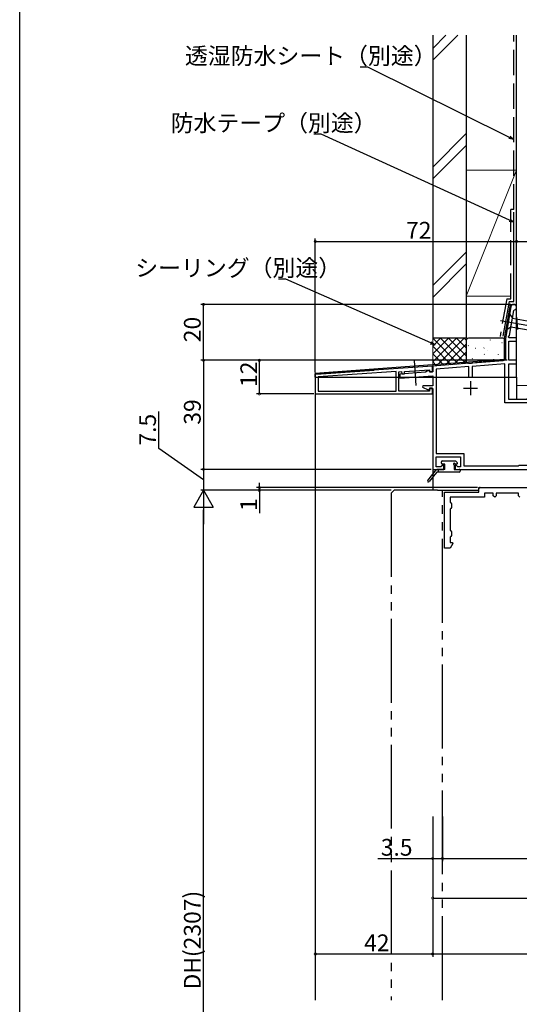
# Model space of a CAD drawing. Extents: x 0 to 990, y 0 to 1603.
# Drawn here: x 0 to 179, y 1049 to 1402 of the extents above; entities that cross this region are included whole.
import ezdxf

# ---------------------------------------------------------------- set-up
doc = ezdxf.new("R2010")
doc.units = 0
for name, pattern in [('YCENTER_1', [13, 10, -1, 1, -1]), ('YDIVIDE_1', [15, 10, -1, 1, -1, 1, -1]), ('YHIDDEN_1', [4, 3, -1])]:
    doc.linetypes.add(name, pattern=pattern)
for name, color, linetype in [('YKK_11', 7, 'CONTINUOUS'), ('YKK_12', 2, 'CONTINUOUS'), ('YKK_13', 4, 'CONTINUOUS'), ('YKK_D', 6, 'CONTINUOUS'), ('YKK_ZWAK', 7, 'CONTINUOUS'), ('YSS_K', 3, 'CONTINUOUS')]:
    doc.layers.add(name, color=color, linetype=linetype)
doc.styles.get("Standard").update_dxf_attribs({"font": 'txt', "bigfont": 'BIGFONT'})

msp = doc.modelspace()

# ---------------------------------------------------------------- linework, layer by layer
at = {"layer": 'YKK_11', "color": 0, "linetype": 'ByBlock', "lineweight": -2, "ltscale": 0.5}
for p, q in [((175.77, 1298.91), (173.76, 1287.48)), ((175.28, 1288.63), (176.85, 1297.55)), ((176.85, 1297.55), (177.06, 1297.79)), ((173.76, 1287.48), (173.76, 1279.74)), ((174.84, 1288.11), (175.28, 1288.63)), ((175.02, 1287.74), (174.84, 1288.11)), ((177.76, 1287.74), (175.02, 1287.74)), ((175.06, 1279.74), (175.06, 1286.54)), ((175.06, 1286.54), (177.76, 1286.54)), ((177.76, 1286.54), (177.76, 1287.74)), ((160.8, 1278.69), (147.76, 1277.64)), ((160.99, 1278.59), (160.8, 1278.69)), ((161.54, 1278.63), (160.99, 1278.59)), ((161.72, 1278.77), (161.54, 1278.63)), ((173.76, 1279.74), (161.72, 1278.77)), ((173.56, 1278.52), (161.86, 1277.58)), ((173.56, 1264.54), (173.56, 1278.52)), ((177.76, 1279.74), (175.06, 1279.74)), ((175.06, 1265.74), (175.06, 1278.54)), ((175.06, 1278.54), (177.76, 1278.54)), ((177.76, 1278.54), (177.76, 1279.74)), ((147.66, 1277.66), (105.76, 1274.74)), ((134.66, 1275.75), (106.76, 1273.81)), ((134.66, 1275.75), (106.76, 1273.81)), ((134.66, 1268.74), (134.66, 1275.75)), ((135.66, 1275.62), (136.66, 1275.69)), ((135.66, 1268.74), (135.66, 1275.62)), ((145.16, 1275.46), (135.96, 1274.84)), ((136.66, 1275.69), (136.72, 1274.89)), ((136.72, 1274.89), (137.71, 1274.96)), ((137.66, 1275.76), (146.66, 1276.39)), ((137.71, 1274.96), (137.66, 1275.76)), ((146.09, 1276.09), (145.16, 1275.46)), ((146.56, 1275.86), (146.09, 1276.09)), ((146.88, 1275.58), (146.56, 1275.86)), ((146.66, 1276.39), (146.66, 1275.64)), ((146.66, 1275.64), (147.66, 1275.64)), ((147.76, 1275.64), (146.88, 1275.58)), ((147.66, 1275.64), (147.66, 1277.66)), ((147.76, 1277.64), (147.76, 1275.64)), ((160.66, 1277.48), (148.96, 1276.53)), ((148.96, 1276.53), (148.96, 1246.44)), ((160.66, 1273.44), (160.66, 1277.48)), ((161.86, 1277.58), (161.86, 1273.44)), ((105.76, 1274.74), (105.76, 1267.74)), ((106.76, 1273.81), (106.76, 1268.74)), ((135.96, 1274.84), (135.96, 1273.34)), ((135.96, 1273.34), (147.76, 1274.14)), ((147.76, 1274.14), (147.76, 1270.64)), ((106.76, 1268.74), (134.66, 1268.74)), ((146.66, 1268.74), (135.66, 1268.74)), ((144.23, 1270.64), (144.12, 1270.17)), ((144.12, 1270.17), (146.12, 1269.17)), ((147.76, 1270.64), (144.23, 1270.64)), ((146.12, 1269.17), (146.55, 1269.39)), ((146.55, 1269.39), (146.85, 1269.64)), ((147.66, 1269.74), (146.66, 1269.74)), ((146.66, 1269.74), (146.66, 1268.74)), ((146.85, 1269.64), (147.76, 1269.64)), ((147.66, 1267.74), (147.66, 1269.74)), ((147.76, 1269.64), (147.76, 1240.74)), ((105.76, 1267.74), (147.66, 1267.74)), ((205.06, 1264.54), (173.56, 1264.54)), ((218.18, 1265.74), (175.06, 1265.74)), ((148.96, 1246.44), (158.86, 1246.44)), ((148.96, 1241.64), (148.96, 1245.24)), ((148.96, 1245.24), (157.66, 1245.24)), ((157.66, 1245.24), (157.66, 1241.64)), ((158.86, 1246.44), (158.86, 1241.94)), ((147.76, 1240.74), (151.76, 1240.74)), ((150.73, 1241.64), (148.96, 1241.64)), ((151.39, 1242.29), (150.73, 1241.64)), ((151.76, 1242.14), (151.39, 1242.29)), ((151.76, 1240.74), (151.76, 1242.14)), ((156.13, 1242.29), (155.76, 1242.14)), ((155.76, 1242.14), (155.76, 1240.74)), ((155.76, 1240.74), (209.26, 1240.74)), ((156.78, 1241.64), (156.13, 1242.29)), ((157.66, 1241.64), (156.78, 1241.64)), ((158.86, 1241.94), (178.46, 1241.94)), ((178.46, 1241.94), (178.76, 1242.24)), ((178.76, 1242.24), (183.76, 1242.24))]:
    msp.add_line(p, q, dxfattribs=at)
at = {"layer": 'YKK_11', "color": 2, "ltscale": 0.5}
for p, q in [((161.26, 1272.24), (161.26, 1267.24)), ((158.76, 1269.74), (163.76, 1269.74))]:
    msp.add_line(p, q, dxfattribs=at)
at = {"layer": 'YKK_11', "color": 0, "linetype": 'ByBlock', "lineweight": -2}
for p, q in [((164.26, 1234.24), (208.26, 1234.24)), ((164.26, 1232.54), (164.26, 1234.24)), ((151.96, 1212.54), (151.96, 1232.54)), ((151.96, 1232.54), (164.26, 1232.54)), ((166.26, 1230.74), (153.96, 1230.74)), ((153.96, 1230.74), (153.96, 1229.03)), ((169.46, 1232.24), (166.26, 1232.24)), ((166.26, 1232.24), (166.26, 1230.74)), ((169.46, 1231.24), (169.46, 1232.24)), ((169.96, 1230.74), (169.46, 1231.24)), ((170.46, 1231.24), (169.96, 1230.74)), ((178.46, 1232.24), (170.46, 1232.24)), ((170.46, 1232.24), (170.46, 1231.24)), ((178.46, 1231.24), (178.46, 1232.24)), ((178.96, 1230.74), (178.46, 1231.24)), ((153.96, 1229.03), (154.21, 1228.74)), ((154.21, 1226.74), (153.96, 1226.45)), ((153.96, 1226.45), (153.96, 1219.03)), ((154.21, 1228.74), (154.46, 1228.44)), ((154.46, 1227.04), (154.21, 1226.74)), ((154.46, 1228.44), (154.46, 1227.74)), ((154.46, 1227.74), (154.46, 1227.04)), ((153.96, 1219.03), (154.21, 1218.74)), ((154.21, 1218.74), (154.46, 1218.44)), ((154.21, 1216.74), (153.96, 1216.45)), ((153.96, 1216.45), (153.96, 1214.54)), ((154.46, 1217.04), (154.21, 1216.74)), ((154.46, 1218.44), (154.46, 1217.74)), ((154.46, 1217.74), (154.46, 1217.04)), ((153.96, 1212.54), (151.96, 1212.54)), ((153.96, 1214.54), (154.79, 1214.54)), ((154.98, 1214.2), (153.96, 1212.54)), ((154.79, 1214.54), (154.98, 1214.2))]:
    msp.add_line(p, q, dxfattribs=at)
at = {"layer": 'YKK_11', "color": 0, "linetype": 'ByBlock', "lineweight": -2, "ltscale": 0.5}
msp.add_arc((176.76, 1298.74), 1, 287.4865, 170, dxfattribs=at)
at = {"layer": 'YKK_12', "color": 2, "ltscale": 3}
for p, q in [((106.22, 1274.77), (126.78, 1276.21)), ((105.76, 1273.74), (105.76, 1050.89)), ((177.76, 1273.74), (177.76, 1265.74)), ((147.76, 1241.24), (147.76, 1233.24))]:
    msp.add_line(p, q, dxfattribs=at)
at = {"layer": 'YKK_13', "ltscale": 3}
for p, q in [((173.46, 1287.51), (175.62, 1299.74)), ((175.62, 1299.74), (177.76, 1299.74)), ((177.76, 1273.74), (177.76, 1299.74)), ((173.46, 1280.02), (173.46, 1287.51)), ((173.46, 1280.02), (105.76, 1275.04)), ((141.09, 1279.64), (141.71, 1270.72)), ((105.76, 1273.74), (105.76, 1275.04)), ((105.76, 1273.74), (177.76, 1273.74))]:
    msp.add_line(p, q, dxfattribs=at)
at = {"layer": 'YKK_13', "linetype": 'Continuous', "ltscale": 3}
for p, q in [((175.06, 1296.6), (173.99, 1290.5)), ((175.06, 1296.6), (176.32, 1294.81)), ((175.78, 1291.75), (176.32, 1294.81)), ((176.32, 1294.81), (194.57, 1291.59)), ((177.7, 1295.12), (178.08, 1290.79)), ((173.99, 1290.5), (175.78, 1291.75)), ((175.78, 1291.75), (194.03, 1288.54)), ((150.86, 1242.94), (150.86, 1243.44)), ((151.16, 1243.74), (155.86, 1243.74)), ((156.57, 1243.15), (156.07, 1243.65)), ((146.03, 1236.73), (149.17, 1240.63)), ((152.06, 1240.74), (149.4, 1240.74)), ((157.26, 1239.74), (149.4, 1239.74)), ((149.86, 1239.74), (149.86, 1240.74)), ((152.06, 1242.64), (151.16, 1242.64)), ((152.06, 1240.74), (152.06, 1242.64)), ((155.46, 1242.34), (155.46, 1240.74)), ((155.46, 1240.74), (157.26, 1240.74)), ((156.36, 1242.64), (155.76, 1242.64)), ((157.56, 1240.44), (157.56, 1240.04)), ((149.17, 1239.63), (146.49, 1236.35))]:
    msp.add_line(p, q, dxfattribs=at)
at = {"layer": 'YKK_13', "linetype": 'YCENTER_1', "ltscale": 3}
msp.add_line((172.06, 1293.98), (201.61, 1288.77), dxfattribs=at)
at = {"layer": 'YKK_13', "linetype": 'YDIVIDE_1', "ltscale": 3}
for p, q in [((132.96, 1232.24), (133.96, 1233.24)), ((149.46, 1233.24), (133.96, 1233.24)), ((149.46, 1233.24), (164.26, 1233.24)), ((151.26, 1050.89), (151.26, 1233.24)), ((164.26, 1233.24), (164.26, 1233.74)), ((164.76, 1234.24), (207.76, 1234.24)), ((132.96, 1232.24), (132.96, 1050.89))]:
    msp.add_line(p, q, dxfattribs=at)
at = {"layer": 'YKK_13', "linetype": 'Continuous', "ltscale": 3}
for centre, start, end in [((151.16, 1243.44), 90, 180), ((155.86, 1243.44), 45, 90), ((149.4, 1240.44), 90, 141.1303), ((149.4, 1239.44), 90, 140.7695), ((151.16, 1242.94), 180, 270), ((155.46, 1242.64), 0, 270), ((156.36, 1242.94), 270, 45), ((157.26, 1240.44), 0, 90), ((157.26, 1240.04), 270, 0), ((146.26, 1236.54), 141.1303, 320.7695)]:
    msp.add_arc(centre, 0.3, start, end, dxfattribs=at)
at = {"layer": 'YKK_13', "linetype": 'YDIVIDE_1', "ltscale": 3}
msp.add_arc((164.76, 1233.74), 0.5, 90, 180, dxfattribs=at)
at = {"layer": 'YKK_D', "ltscale": 3}
for p, q in [((124.54, 1384.64), (121.84, 1384.64)), ((175.24, 1359.5), (124.54, 1384.64)), ((107.92, 1360.62), (105.22, 1360.62)), ((175.3, 1329.85), (107.92, 1360.62)), ((105.76, 1275.39), (105.76, 1323.26)), ((105.76, 1322.26), (177.76, 1322.26)), ((177.76, 1295.74), (177.76, 1323.26)), ((177.76, 1295.74), (177.76, 1323.26)), ((177.76, 1322.26), (259.76, 1322.26)), ((95.25, 1308.79), (92.55, 1308.79)), ((147.05, 1285.99), (95.25, 1308.79)), ((175.76, 1299.74), (64.76, 1299.74)), ((65.76, 1279.74), (65.76, 1299.74)), ((174.36, 1279.74), (64.76, 1279.74)), ((174.36, 1279.74), (64.76, 1279.74)), ((65.76, 1279.74), (65.76, 1240.74)), ((160.63, 1279.74), (84.76, 1279.74)), ((85.76, 1267.74), (85.76, 1279.74)), ((105.26, 1267.74), (84.76, 1267.74)), ((49.75, 1248.24), (49.75, 1261.44)), ((65.76, 1236.99), (49.75, 1248.24)), ((147.26, 1240.74), (64.76, 1240.74)), ((147.26, 1240.74), (64.76, 1240.74)), ((65.76, 1240.74), (65.76, 1233.24)), ((132.96, 1233.24), (64.76, 1233.24)), ((132.96, 1233.24), (64.76, 1233.24)), ((163.76, 1234.24), (84.76, 1234.24)), ((132.96, 1233.24), (84.76, 1233.24)), ((85.76, 1234.24), (85.76, 1235.94)), ((85.76, 1234.24), (85.76, 1233.24)), ((85.76, 1233.24), (85.76, 1225.04)), ((65.76, 913.24), (65.76, 1226.24)), ((147.76, 1116.6), (147.76, 1066.39)), ((147.76, 1116.6), (147.76, 1086.39)), ((147.76, 1116.6), (147.76, 1100.55)), ((151.26, 1116.6), (151.26, 1100.55)), ((151.26, 1116.6), (151.26, 1100.55)), ((105.76, 1115.6), (105.76, 1066.39)), ((147.76, 1115.6), (147.76, 1066.39)), ((128.19, 1101.55), (147.76, 1101.55)), ((147.76, 1101.55), (151.26, 1101.55)), ((151.26, 1101.55), (221.26, 1101.55)), ((147.76, 1087.39), (234.26, 1087.39)), ((105.76, 1067.39), (147.76, 1067.39)), ((147.76, 1067.39), (259.76, 1067.39))]:
    msp.add_line(p, q, dxfattribs=at)
at = {"layer": 'YKK_D', "linetype": 'ByBlock', "lineweight": -2}
for p, q in [((176.76, 1358.74), (175.24, 1359.5)), ((175.44, 1359.91), (176.76, 1358.74)), ((176.76, 1358.74), (175.03, 1359.09)), ((176.85, 1329.14), (175.11, 1329.43)), ((176.85, 1329.14), (175.3, 1329.85)), ((175.49, 1330.26), (176.85, 1329.14)), ((148.6, 1285.3), (146.86, 1285.57)), ((148.6, 1285.3), (147.05, 1285.99)), ((147.23, 1286.41), (148.6, 1285.3))]:
    msp.add_line(p, q, dxfattribs=at)
at = {"layer": 'YKK_D', "lineweight": -2}
for p, q in [((65.76, 1233.24), (62.26, 1227.18)), ((65.76, 1233.24), (69.26, 1227.18)), ((65.76, 1233.24), (65.76, 1221.12)), ((62.26, 1227.18), (69.26, 1227.18))]:
    msp.add_line(p, q, dxfattribs=at)
at = {"layer": 'YKK_D', "linetype": 'ByBlock', "const_width": 0.85}
for points in [[(105.87, 1322.26, 1), (105.65, 1322.26, 1)], [(177.65, 1322.26, 1), (177.87, 1322.26, 1)], [(177.87, 1322.26, 1), (177.65, 1322.26, 1)], [(65.76, 1299.63, 1), (65.76, 1299.85, 1)], [(65.76, 1279.85, 1), (65.76, 1279.63, 1)], [(65.76, 1279.63, 1), (65.76, 1279.85, 1)], [(85.76, 1279.63, 1), (85.76, 1279.85, 1)], [(85.76, 1267.85, 1), (85.76, 1267.63, 1)], [(65.76, 1240.85, 1), (65.76, 1240.63, 1)], [(85.76, 1234.35, 1), (85.76, 1234.13, 1)], [(85.76, 1233.13, 1), (85.76, 1233.35, 1)], [(147.87, 1101.55, 1), (147.65, 1101.55, 1)], [(151.37, 1101.55, 1), (151.15, 1101.55, 1)], [(151.15, 1101.55, 1), (151.37, 1101.55, 1)], [(147.87, 1087.39, 1), (147.65, 1087.39, 1)], [(105.87, 1067.39, 1), (105.65, 1067.39, 1)], [(147.87, 1067.39, 1), (147.65, 1067.39, 1)], [(147.65, 1067.39, 1), (147.87, 1067.39, 1)]]:
    msp.add_lwpolyline(points, format="xyb", close=True, dxfattribs=at)
at = {"layer": 'YKK_ZWAK'}
msp.add_line((0, 0), (0, 1560), dxfattribs=at)
at = {"layer": 'YSS_K', "color": 3, "linetype": 'Continuous', "lineweight": 30, "ltscale": 3}
for p, q in [((147.76, 1396.04), (147.76, 1287.66)), ((159.76, 1396.04), (159.76, 1287.66)), ((177.76, 1315.74), (177.76, 1396.04)), ((176.76, 1300.74), (176.76, 1332.74)), ((175.08, 1300.74), (172.91, 1288.41)), ((175.08, 1300.74), (176.76, 1300.74)), ((159.76, 1287.66), (147.76, 1287.66))]:
    msp.add_line(p, q, dxfattribs=at)
at = {"layer": 'YSS_K', "color": 3, "linetype": 'Continuous', "lineweight": 13, "ltscale": 3}
for p, q in [((147.76, 1387.06), (156.74, 1396.04)), ((147.76, 1391.3), (152.5, 1396.04)), ((177.76, 1396.04), (177.76, 1270.74)), ((147.76, 1348.87), (159.76, 1360.87)), ((147.76, 1344.63), (159.76, 1356.63)), ((177.76, 1347.74), (159.76, 1302.74)), ((159.76, 1347.74), (177.76, 1347.74)), ((159.76, 1347.74), (159.76, 1302.74)), ((177.76, 1302.74), (177.76, 1347.74)), ((159.76, 1318.45), (147.76, 1306.45)), ((147.76, 1302.2), (159.76, 1314.2)), ((159.76, 1302.74), (175.76, 1302.74)), ((147.76, 1287.66), (147.76, 1277.66)), ((160.76, 1287.66), (147.76, 1287.66)), ((160.39, 1287.66), (160.41, 1287.64)), ((177.76, 1265.74), (258.26, 1270.74)), ((258.26, 1270.74), (177.76, 1270.74)), ((177.76, 1270.74), (177.76, 1265.74)), ((177.76, 1270.74), (189.76, 1270.74)), ((177.76, 1265.74), (258.26, 1265.74))]:
    msp.add_line(p, q, dxfattribs=at)
at = {"layer": 'YSS_K', "color": 3, "linetype": 'YHIDDEN_1', "lineweight": 30, "ltscale": 3}
for p, q in [((176.76, 1333.74), (176.76, 1396.04)), ((175.76, 1301.74), (175.76, 1333.74)), ((176.76, 1333.74), (175.76, 1333.74)), ((174.24, 1301.74), (171.86, 1288.24)), ((174.24, 1301.74), (175.76, 1301.74))]:
    msp.add_line(p, q, dxfattribs=at)
at = {"layer": 'YSS_K', "color": 3, "ltscale": 3}
for p, q in [((147.76, 1284.83), (150.59, 1287.66)), ((147.76, 1282.01), (153.42, 1287.66)), ((147.76, 1279.18), (156.24, 1287.66)), ((157.03, 1278.39), (147.76, 1287.66)), ((149.16, 1277.75), (159.07, 1287.66)), ((159.65, 1278.6), (150.59, 1287.66)), ((152.24, 1278), (159.76, 1285.52)), ((159.76, 1281.32), (153.42, 1287.66)), ((159.76, 1284.15), (156.24, 1287.66)), ((159.77, 1286.97), (159.07, 1287.66)), ((168.4, 1286.98), (168.49, 1287.03)), ((172.56, 1286.12), (172.65, 1286.17)), ((154.42, 1278.18), (147.76, 1284.83)), ((151.8, 1277.97), (147.76, 1282.01)), ((155.32, 1278.25), (159.76, 1282.69)), ((160.46, 1284.87), (160.55, 1285.05)), ((163.07, 1284.07), (163.16, 1284.12)), ((166.11, 1284.13), (166.13, 1284.15)), ((166.24, 1281.82), (166.33, 1282)), ((167.22, 1283.2), (167.31, 1283.25)), ((149.18, 1277.75), (147.76, 1279.18)), ((158.39, 1278.5), (159.76, 1279.86)), ((161.89, 1280.29), (161.97, 1280.34)), ((162.16, 1279.72), (162.18, 1279.74)), ((169.69, 1280.09), (169.7, 1280.11)), ((171.27, 1281.74), (171.36, 1281.78))]:
    msp.add_line(p, q, dxfattribs=at)
at = {"layer": 'YSS_K', "color": 3, "linetype": 'Continuous', "ltscale": 3}
for p, q in [((159.76, 1286.86), (159.76, 1279.48)), ((172.96, 1287.66), (160.56, 1287.66)), ((173.76, 1280.48), (173.76, 1286.86)), ((160.62, 1278.68), (173.02, 1279.68))]:
    msp.add_line(p, q, dxfattribs=at)
for centre, start, end in [((160.56, 1286.86), 90, 180), ((172.96, 1286.86), 0, 90), ((160.56, 1279.48), 180, 274.6177), ((172.96, 1280.48), 274.6177, 0)]:
    msp.add_arc(centre, 0.8, start, end, dxfattribs=at)

# ---------------------------------------------------------------- texts
at = {"layer": 'YKK_D'}
for s, p in [('透湿防水シート（別途）', (59.12, 1385.64)), ('防水テープ（別途）', (54.02, 1361.62)), ('72', (138.24, 1323.26)), ('シーリング（別途）', (41.35, 1309.79)), ('3.5', (129.19, 1102.55)), ('42', (123.24, 1068.39))]:
    msp.add_text(s, height=6, dxfattribs=at).set_placement(p)
for s, p in [('20', (64.76, 1286.22)), ('12', (84.96, 1270.22)), ('39', (64.76, 1256.72)), ('7.5', (48.75, 1249.24)), ('1', (84.96, 1225.84)), ('DH(2307)', (64.76, 1054.7))]:
    msp.add_text(s, height=6, rotation=90, dxfattribs=at).set_placement(p)

doc.saveas('drawing.dxf')
